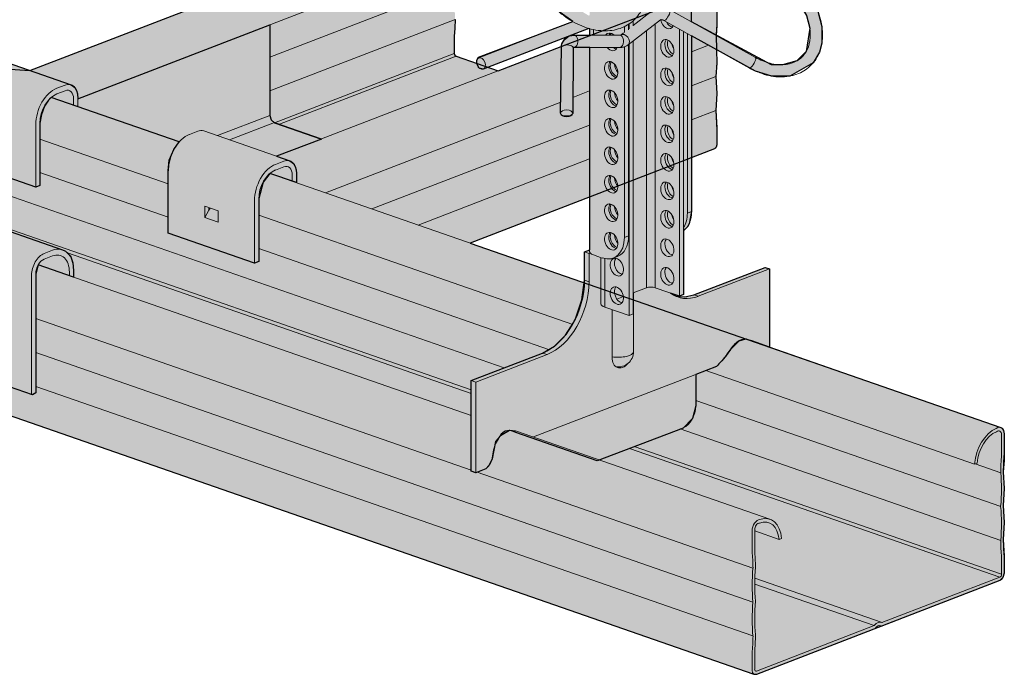
# Model space of a CAD drawing. Units: metres. Extents: x 303 to 5326, y -2563 to 2700.
# Drawn here: x 5133 to 5294, y 1600 to 1708 of the extents above; entities that cross this region are included whole.
import ezdxf

# ---------------------------------------------------------------- set-up
doc = ezdxf.new("R2010")
doc.units = ezdxf.units.M
doc.layers.add('Rigips Profile 2', color=5, linetype='Continuous')
doc.layers.add('Rigips Rahmen PLOT', color=4, linetype='Continuous', plot=False)
doc.layers.add('Rigips Schr Profile Abhänger', color=7, linetype='Continuous', lineweight=0, true_color=0x84b3c8)
doc.layers.add('Rigips Schr Profile PS', color=7, linetype='Continuous', true_color=0xd5e5ec)

# ---------------------------------------------------------------- blocks, each defined once
blk = doc.blocks.new('A$C53E42E7F')
at = {"layer": 'Rigips Profile 2', "linetype": 'Continuous', "lineweight": 0, "extrusion": (-5.55112e-17, 0.930502, 0.366287)}
for p, q in [((188.46, 126.09), (118.71, 99.2)), ((227.27, 107.16), (227.27, 126.39)), ((192.99, 120.17), (126.56, 94.56)), ((188.49, 113.11), (158.1, 101.4)), ((231.41, 109.93), (231.41, 106.55)), ((220.93, 109.09), (217.71, 106.59)), ((237.74, 101.34), (223.71, 109.14)), ((188.49, 107.56), (158.1, 95.84)), ((158.1, 91.81), (158.1, 106.72)), ((192.36, 101.27), (207.78, 107.22)), ((222.16, 107.51), (216.87, 103.42)), ((216.94, 105.89), (216.94, 106.77)), ((217.02, 106.82), (217.02, 106.04)), ((217.71, 107.36), (217.71, 106.51)), ((221.3, 106.84), (221.3, 63.53)), ((236.76, 99.59), (222.74, 107.39)), ((193.08, 99.41), (210.43, 106.09)), ((210.55, 104.99), (210.55, 106.06)), ((211.18, 104.99), (211.18, 105.91)), ((216.1, 105.35), (215.65, 105)), ((216.25, 105.43), (216.25, 106.39)), ((219.88, 63.52), (219.88, 105.75)), ((225.28, 105.98), (225.28, 62.15)), ((225.97, 62.41), (225.97, 105.6)), ((226.58, 75.78), (226.58, 105.26)), ((188.34, 104.76), (188.34, 102)), ((215.52, 104.98), (208.04, 104.99)), ((216.94, 72.06), (216.94, 103.47)), ((217.02, 103.53), (217.02, 58.96)), ((217.71, 104.07), (217.71, 59.23)), ((227.27, 76.04), (227.27, 104.87)), ((188.34, 102), (158.84, 90.62)), ((205.89, 103.12), (159.19, 85.11)), ((205.87, 102.84), (205.78, 92.17)), ((207.87, 102.82), (207.78, 92.15)), ((215.52, 102.98), (208.03, 102.99)), ((210.55, 69.44), (210.55, 102.99)), ((216.25, 71.79), (216.25, 103.09)), ((230.03, 103.34), (227.27, 102.27)), ((111.34, 101.76), (125.48, 96.84)), ((188.63, 101.52), (159.64, 90.35)), ((188.63, 101.52), (192.02, 100.34)), ((193.86, 99.71), (195.53, 99.12)), ((231.26, 98.23), (227.27, 96.69)), ((64.12, 96.46), (196.55, 50.37)), ((124.49, 96.8), (123.12, 96.27)), ((123.12, 95.34), (124.49, 95.87)), ((210.55, 95.83), (207.8, 94.77)), ((122.21, 94.78), (143.2, 87.48)), ((125.87, 93.51), (125.87, 94.54)), ((126.56, 94.81), (126.56, 93.27)), ((205.8, 93.99), (167.22, 79.12)), ((231.26, 92.64), (227.27, 91.11)), ((64.26, 90.9), (191.13, 46.75)), ((120.36, 80.32), (120.36, 90.55)), ((158.1, 91.81), (149.48, 88.49)), ((158.83, 90.63), (151.48, 87.8)), ((158.83, 90.63), (166.54, 87.95)), ((119.67, 90.29), (119.67, 80.05)), ((146.24, 89.23), (144.87, 88.7)), ((161.37, 84.35), (147.23, 89.27)), ((210.55, 90.24), (174.83, 76.47)), ((231.41, 89.8), (231.41, 87.01)), ((120.36, 87.93), (141.42, 80.6)), ((231.04, 86.33), (227.27, 84.88)), ((119.67, 80.05), (105.54, 84.97)), ((159, 83.78), (160.38, 84.31)), ((210.55, 84.66), (182.44, 73.82)), ((224.3, 84.27), (224.22, 84.24)), ((120.36, 82.44), (141.42, 75.11)), ((141.42, 72.48), (141.42, 82.72)), ((160.38, 83.38), (159, 82.85)), ((158.1, 82.29), (209.72, 64.33)), ((161.76, 81.02), (161.76, 82.05)), ((162.45, 80.78), (162.45, 82.32)), ((120.36, 80.32), (119.67, 80.05)), ((155.56, 67.57), (155.56, 77.8)), ((156.25, 67.83), (156.25, 78.07)), ((210.55, 78.43), (190.93, 70.87)), ((149.58, 76.16), (147.4, 76.92)), ((147.4, 76.92), (147.4, 75.06)), ((147.4, 75.06), (148.09, 76.25)), ((148.09, 76.25), (148.09, 76.68)), ((148.09, 76.25), (148.3, 76.61)), ((149.58, 74.3), (149.58, 76.16)), ((227.27, 76.04), (226.58, 75.78)), ((109.93, 74.66), (124.07, 69.74)), ((147.4, 75.06), (149.58, 74.3)), ((156.25, 75.44), (207.77, 57.51)), ((141.42, 72.48), (155.56, 67.57)), ((216.94, 72.06), (216.25, 71.79)), ((122.43, 69.67), (121.05, 69.14)), ((156.25, 69.95), (203.95, 53.35)), ((210.55, 69.73), (209.73, 69.41)), ((121.05, 68.21), (122.43, 68.74)), ((124.88, 69.23), (191.13, 46.17)), ((209.73, 69.41), (209.73, 64.76)), ((210.45, 69.16), (209.73, 69.41)), ((210.45, 69.16), (210.64, 69.23)), ((210.45, 64.51), (210.45, 69.16)), ((212.63, 68.4), (211.18, 68.91)), ((212.41, 68.48), (212.41, 60.88)), ((213.03, 68.29), (213.03, 60.35)), ((214.43, 68.39), (215.11, 68.66)), ((120.07, 67.29), (191.13, 42.56)), ((125.87, 65.28), (125.87, 66.35)), ((156.25, 67.83), (155.56, 67.57)), ((239.34, 66.87), (227.64, 62.36)), ((228.36, 62.11), (240.07, 66.62)), ((240.07, 66.62), (239.34, 66.87)), ((240.07, 53.77), (240.07, 66.62)), ((118.98, 65.56), (118.98, 46.01)), ((119.67, 46.28), (119.67, 65.82)), ((125.18, 65.52), (125.18, 66.08)), ((210.45, 64.51), (209.73, 64.76)), ((219.88, 63.52), (217.71, 62.68)), ((225.28, 62.15), (221.3, 63.53)), ((216.1, 62.06), (215.02, 61.65)), ((217.74, 53.02), (217.74, 62.69)), ((225.97, 62.41), (225.28, 62.15)), ((228.36, 62.11), (227.64, 62.36)), ((217.02, 58.96), (213.03, 60.35)), ((214.24, 52.1), (214.24, 59.93)), ((119.67, 58.46), (191.13, 33.59)), ((217.71, 59.23), (217.02, 58.96)), ((236.22, 55.11), (278, 40.57)), ((119.67, 52.87), (237.35, 11.92)), ((202.84, 52.8), (191.13, 48.29)), ((191.85, 48.03), (203.56, 52.55)), ((203.56, 52.55), (202.84, 52.8)), ((201.32, 39.02), (231.39, 50.61)), ((227.96, 44.12), (227.96, 49.29)), ((229.59, 49.91), (273.72, 34.56)), ((115.36, 47.28), (118.98, 46.01)), ((119.67, 47.29), (237.35, 6.34)), ((191.85, 48.03), (191.13, 48.29)), ((191.13, 48.29), (191.13, 33.4)), ((191.85, 33.14), (191.85, 48.03)), ((118.98, 46.01), (119.67, 46.28)), ((227.96, 44.99), (277.99, 27.58)), ((115.03, 42.67), (237.57, 0.02)), ((212.17, 35.24), (225.9, 40.53)), ((198.36, 40.05), (240.14, 25.51)), ((225.38, 40.34), (277.99, 22.03)), ((278.13, 36.04), (278.13, 39.39)), ((278.54, 39.55), (278.54, 36.17)), ((217.87, 37.44), (278.13, 16.47)), ((217.09, 37.14), (277.85, 15.99)), ((274.13, 34.72), (273.72, 34.56)), ((273.81, 34.59), (277.99, 33.14)), ((191.85, 33.14), (191.13, 33.4)), ((191.85, 33.14), (193.24, 33.68)), ((192.11, 33.24), (237.35, 17.5)), ((237.21, 20.24), (237.21, 23.62)), ((237.63, 23.77), (237.63, 20.43)), ((237.63, 23.58), (241.62, 22.18)), ((242.04, 22.34), (241.62, 22.18)), ((278.54, 19.42), (278.54, 16.63)), ((278.13, 16.47), (278.13, 19.24)), ((237.63, 14.87), (257.24, 8.05)), ((237.65, 15.81), (258.4, 8.59)), ((277.85, 15.44), (258.36, 7.92)), ((258.51, 8.54), (277.85, 15.99)), ((237.9, 0.59), (257.24, 8.05)), ((257.39, 7.55), (237.9, 0.03)), ((258.02, 8.04), (258.36, 7.92)), ((237.21, 0.7), (237.21, 3.49)), ((237.63, 3.62), (237.63, 0.86)), ((237.67, 0.67), (237.9, 0.59))]:
    blk.add_line(p, q, dxfattribs=at)
at = {"layer": 'Rigips Profile 2', "linetype": 'Continuous', "lineweight": 0}
blk.add_arc((215.24, 53.02), 2.5, 261.5962, 0, dxfattribs=at)
for centre, major_axis, ratio, start_param, end_param in [((223.22, 108.27), (-0.486, -0.874), 0.288947, 0.731857, 3.141593), ((154.53, 120.81), (-16.86, 43.73), 0.674579, 4.094759, 4.160194), ((221.54, 108.3), (0.612, -0.791), 0.700422, 0, 0.065431), ((223.29, 107.49), (-0.54, 1.4), 0.674579, 1.2904, 3.739832), ((223.22, 108.27), (-0.486, -0.874), 0.288947, 0, 0.731857), ((223.98, 107.76), (0.54, -1.4), 0.674579, 4.876282, 5.909797), ((214.08, 103.89), (0.54, -1.4), 0.674579, 2.164599, 3.606195), ((214.77, 104.16), (-0.54, 1.4), 0.674579, 0.373388, 0.712456), ((215.02, 104.31), (-0.54, 1.4), 0.674579, 0.565643, 0.832773), ((216.26, 104.21), (0.612, -0.791), 0.700422, 0.065431, 3.141593), ((224.41, 107.88), (0.54, -1.4), 0.674579, 5.558819, 5.634018), ((264.79, 90.68), (16.64, -43.17), 0.674579, 4.094123, 4.132972), ((206.87, 102.83), (1, -0.009), 0.562079, 0, 3.141593), ((208.03, 103.99), (-0.002, -1), 0.583307, 0.501579, 3.141593), ((215.52, 103.98), (-0.002, -1), 0.583307, 0.501579, 3.141593), ((216.26, 104.21), (0.612, -0.791), 0.700422, 0, 0.065431), ((223.98, 103.08), (0.54, -1.4), 0.674579, 3.514981, 4.193187), ((223.98, 103.08), (0.54, -1.4), 0.674579, 4.193187, 5.909797), ((224.41, 103.2), (0.54, -1.4), 0.674579, 3.739293, 4.193187), ((224.41, 103.2), (0.54, -1.4), 0.674579, 4.193187, 5.634018), ((225.1, 103.47), (-0.54, 1.4), 0.674579, 1.232705, 1.877212), ((188.63, 101.9), (0.144, -0.373), 0.674579, 4.193187, 5.763983), ((208.03, 103.99), (-0.002, -1), 0.583307, 0, 0.501579), ((214.08, 103.89), (0.54, -1.4), 0.674579, 5.140801, 6.913178), ((214.77, 104.16), (-0.54, 1.4), 0.674579, 2.271201, 2.768205), ((215.02, 104.31), (-0.54, 1.4), 0.674579, 2.483317, 2.634764), ((215.52, 103.98), (-0.002, -1), 0.583307, 0, 0.501579), ((214.95, 106.69), (-8.16, 21.18), 0.674579, 4.060617, 4.269779), ((214.77, 99.48), (-0.54, 1.4), 0.674579, 0.373388, 1.051594), ((215.02, 99.63), (-0.54, 1.4), 0.674579, 0.565643, 2.634764), ((215.71, 99.9), (0.54, -1.4), 0.674579, 4.225393, 5.2337), ((237.25, 100.47), (-0.486, -0.874), 0.288947, 0.731857, 3.141593), ((214.77, 99.48), (-0.54, 1.4), 0.674579, 1.051594, 2.768205), ((223.98, 98.41), (0.54, -1.4), 0.674579, 3.514981, 4.193187), ((223.98, 98.41), (0.54, -1.4), 0.674579, 4.193187, 5.909797), ((224.41, 98.52), (0.54, -1.4), 0.674579, 3.739293, 4.193187), ((224.41, 98.52), (0.54, -1.4), 0.674579, 4.193187, 5.634018), ((225.1, 98.79), (-0.54, 1.4), 0.674579, 1.232705, 1.877212), ((237.25, 100.47), (-0.486, -0.874), 0.288947, 0, 0.731857), ((124.49, 94.01), (0.99, 2.83), 0.640919, 5.209831, 6.780628), ((214.95, 101.11), (-8.16, 21.18), 0.674579, 4.060617, 4.325756), ((123.12, 91.62), (1.64, 4.72), 0.640919, 0.497442, 2.068239), ((123.12, 91.62), (-1.31, -3.78), 0.640919, 3.639035, 5.209831), ((124.49, 94.01), (0.66, 1.89), 0.640919, 5.209831, 6.780628), ((214.77, 94.81), (-0.54, 1.4), 0.674579, 0.373388, 1.051594), ((215.02, 94.95), (-0.54, 1.4), 0.674579, 0.565643, 2.634764), ((215.71, 95.22), (0.54, -1.4), 0.674579, 4.225393, 5.2337), ((214.77, 94.81), (-0.54, 1.4), 0.674579, 1.051594, 2.768205), ((223.98, 93.73), (0.54, -1.4), 0.674579, 3.514981, 4.193187), ((223.98, 93.73), (0.54, -1.4), 0.674579, 4.193187, 5.909797), ((224.41, 93.85), (0.54, -1.4), 0.674579, 3.739293, 4.193187), ((224.41, 93.85), (0.54, -1.4), 0.674579, 4.193187, 5.634018), ((225.1, 94.11), (-0.54, 1.4), 0.674579, 1.232705, 1.877212), ((264.79, 82.44), (16.64, -43.17), 0.674579, 4.227259, 4.29225), ((158.83, 91.56), (-0.36, 0.933), 0.674579, 1.051594, 2.62239), ((214.77, 90.13), (-0.54, 1.4), 0.674579, 0.373388, 1.051594), ((214.77, 90.13), (-0.54, 1.4), 0.674579, 1.051594, 2.768205), ((215.02, 90.28), (-0.54, 1.4), 0.674579, 0.565643, 2.634764), ((215.71, 90.54), (0.54, -1.4), 0.674579, 4.225393, 5.2337), ((146.24, 86.44), (0.99, 2.83), 0.640919, 0, 0.497442), ((223.98, 89.05), (0.54, -1.4), 0.674579, 3.514981, 4.193187), ((223.98, 89.05), (0.54, -1.4), 0.674579, 4.193187, 5.909797), ((224.41, 89.17), (0.54, -1.4), 0.674579, 3.739293, 4.193187), ((224.41, 89.17), (0.54, -1.4), 0.674579, 4.193187, 5.634018), ((225.1, 89.43), (-0.54, 1.4), 0.674579, 1.232705, 1.877212), ((144.87, 84.05), (-1.64, -4.72), 0.640919, 3.639035, 5.209831), ((214.77, 85.45), (-0.54, 1.4), 0.674579, 0.373388, 1.051594), ((214.77, 85.45), (-0.54, 1.4), 0.674579, 1.051594, 2.768205), ((215.02, 85.6), (-0.54, 1.4), 0.674579, 0.565643, 2.634764), ((215.71, 85.87), (0.54, -1.4), 0.674579, 4.225393, 5.2337), ((230.68, 87.26), (-0.36, 0.933), 0.674579, 3.141593, 4.193187), ((160.38, 81.52), (0.99, 2.83), 0.640919, 5.209831, 6.780628), ((223.98, 84.38), (0.54, -1.4), 0.674579, 3.514981, 4.193187), ((223.98, 84.38), (0.54, -1.4), 0.674579, 4.193187, 5.909797), ((224.41, 84.49), (0.54, -1.4), 0.674579, 3.739293, 4.193187), ((224.41, 84.49), (0.54, -1.4), 0.674579, 4.193187, 5.634018), ((225.1, 84.76), (-0.54, 1.4), 0.674579, 1.232705, 1.877212), ((159, 79.13), (1.64, 4.72), 0.640919, 0.497442, 2.068239), ((159, 79.13), (-1.31, -3.78), 0.640919, 3.639035, 5.209831), ((160.38, 81.52), (0.66, 1.89), 0.640919, 5.209831, 6.780628), ((214.77, 80.77), (-0.54, 1.4), 0.674579, 0.373388, 1.051594), ((214.77, 80.77), (-0.54, 1.4), 0.674579, 1.051594, 2.768205), ((215.02, 80.92), (-0.54, 1.4), 0.674579, 0.565643, 2.634764), ((215.71, 81.19), (0.54, -1.4), 0.674579, 4.225393, 5.2337), ((223.98, 79.7), (0.54, -1.4), 0.674579, 3.514981, 4.193187), ((223.98, 79.7), (0.54, -1.4), 0.674579, 4.193187, 5.909797), ((224.41, 79.82), (0.54, -1.4), 0.674579, 3.739293, 4.193187), ((224.41, 79.82), (0.54, -1.4), 0.674579, 4.193187, 5.634018), ((225.1, 80.08), (-0.54, 1.4), 0.674579, 1.232705, 1.877212), ((214.77, 76.1), (-0.54, 1.4), 0.674579, 0.373388, 1.051594), ((214.77, 76.1), (-0.54, 1.4), 0.674579, 1.051594, 2.768205), ((215.02, 76.25), (-0.54, 1.4), 0.674579, 0.565643, 2.634764), ((215.71, 76.51), (0.54, -1.4), 0.674579, 4.225393, 5.2337), ((223.98, 75.02), (0.54, -1.4), 0.674579, 3.514981, 4.193187), ((224.41, 75.14), (0.54, -1.4), 0.674579, 3.739293, 4.193187), ((223.65, 77.3), (1.8, -4.67), 0.674579, 0.177245, 1.051594), ((223.98, 75.02), (0.54, -1.4), 0.674579, 4.193187, 5.909797), ((224.41, 75.14), (0.54, -1.4), 0.674579, 4.193187, 5.634018), ((225.1, 75.4), (-0.54, 1.4), 0.674579, 1.232705, 1.877212), ((222.96, 77.04), (1.8, -4.67), 0.674579, 0.46263, 1.051594), ((212.63, 73.06), (1.8, -4.67), 0.674579, 5.763983, 7.334779), ((214.77, 71.42), (-0.54, 1.4), 0.674579, 0.373388, 1.051594), ((214.77, 71.42), (-0.54, 1.4), 0.674579, 1.051594, 2.768205), ((215.02, 71.57), (-0.54, 1.4), 0.674579, 0.565643, 2.634764), ((215.71, 71.83), (0.54, -1.4), 0.674579, 4.225393, 5.2337), ((213.32, 73.32), (1.8, -4.67), 0.674579, 0, 1.051594), ((223.98, 70.34), (0.54, -1.4), 0.674579, 3.514981, 4.193187), ((122.43, 65.02), (1.64, 4.72), 0.640919, 5.209831, 6.780628), ((223.98, 70.34), (0.54, -1.4), 0.674579, 4.193187, 5.909797), ((121.05, 66.35), (0.99, 2.83), 0.640919, 0.497442, 2.068239), ((121.05, 66.35), (-0.66, -1.89), 0.640919, 3.639035, 5.209831), ((122.43, 65.02), (1.31, 3.78), 0.640919, 5.209831, 6.780628), ((212.55, 69.44), (2, 0), 0.366287, 3.141593, 3.428974), ((212.55, 69.44), (-2, 0), 0.366287, 0.287381, 0.81098), ((215.71, 67.16), (0.54, -1.4), 0.674579, 3.514981, 5.909797), ((223.98, 65.67), (0.54, -1.4), 0.674579, 3.514981, 4.193187), ((202.84, 62.1), (3.29, 9.44), 0.640919, 3.639035, 5.209831), ((223.98, 65.67), (0.54, -1.4), 0.674579, 4.193187, 5.909797), ((203.56, 61.85), (3.29, 9.44), 0.640919, 3.639035, 5.209831), ((215.71, 62.48), (0.54, -1.4), 0.674579, 3.514981, 5.909797), ((220.61, 63.27), (-1, 0), 0.366287, 3.952573, 5.523369), ((228.36, 71.41), (3.29, 9.44), 0.640919, 2.922649, 3.639035), ((227.64, 71.66), (3.29, 9.44), 0.640919, 3.201512, 3.639035), ((214.41, 60.88), (2, 0), 0.366287, 3.141593, 3.952573), ((215.24, 53.02), (2.5, 0), 0.366287, 4.302178, 6.283185), ((215.96, 52.77), (-0.82, -2.36), 0.640919, 5.209831, 7.308892), ((225.9, 43.33), (0.99, 2.83), 0.640919, 3.639035, 5.209831), ((277.35, 35.52), (1.74, 5.01), 0.640919, 0.519856, 1.97847), ((277.51, 39.15), (0.49, 1.42), 0.640919, 5.209831, 7.012619), ((277.35, 35.52), (-1.55, -4.44), 0.640919, 3.646686, 5.108568), ((277.51, 39.15), (-0.296, -0.85), 0.640919, 2.068239, 3.934464), ((197.02, 36.58), (1.15, 3.31), 0.640919, 1.205561, 1.986392), ((193.24, 35.54), (0.66, 1.89), 0.640919, 3.639035, 5.127984), ((310.26, 44.14), (15.41, 44.27), 0.640919, 1.969811, 2.035246), ((310.26, 44.14), (-15.21, -43.7), 0.640919, 5.110768, 5.175759), ((262.91, 24.56), (-7.26, -20.87), 0.640919, 1.932048, 2.203053), ((262.91, 24.56), (7.46, 21.44), 0.640919, 5.077262, 5.342401), ((262.91, 18.98), (-7.26, -20.87), 0.640919, 1.933424, 2.20443), ((262.91, 18.98), (7.46, 21.44), 0.640919, 5.077262, 5.342401), ((238.4, 20.5), (1.74, 5.01), 0.640919, 5.2996, 6.758214), ((238.25, 24.01), (0.49, 1.42), 0.640919, 0.265451, 2.068239), ((238.25, 24.01), (-0.296, -0.85), 0.640919, 3.343606, 5.209831), ((238.4, 20.5), (-1.55, -4.44), 0.640919, 2.169502, 3.631384), ((310.26, 35.91), (15.41, 44.27), 0.640919, 2.101231, 2.166666), ((310.26, 35.91), (-15.21, -43.7), 0.640919, 5.243904, 5.308895), ((205.5, 3.75), (-15.21, -43.7), 0.640919, 2.102311, 2.167303), ((205.5, 3.75), (15.41, 44.27), 0.640919, 5.242824, 5.308259), ((252.85, 20.68), (7.46, 21.44), 0.640919, 1.93567, 2.200808), ((252.85, 20.68), (-7.26, -20.87), 0.640919, 5.075017, 5.346023), ((277.85, 16.37), (0.329, 0.944), 0.640919, 3.639035, 5.209831), ((277.85, 16.37), (-0.131, -0.378), 0.640919, 0.497442, 2.068239), ((252.85, 15.1), (7.46, 21.44), 0.640919, 1.93567, 2.200808), ((252.85, 15.1), (-7.26, -20.87), 0.640919, 5.07364, 5.344646), ((257.88, 7.08), (0.53, 1.51), 0.640919, 6.165919, 7.395336), ((257.88, 7.08), (-0.329, -0.944), 0.640919, 2.853637, 4.424433), ((205.5, -4.48), (15.41, 44.27), 0.640919, 5.111404, 5.176839), ((205.5, -4.48), (-15.21, -43.7), 0.640919, 1.969175, 2.034166), ((237.9, 0.96), (0.329, 0.944), 0.640919, 2.068239, 3.639035), ((237.9, 0.96), (-0.131, -0.378), 0.640919, 5.209831, 6.780628)]:
    blk.add_ellipse(centre, major_axis=major_axis, ratio=ratio, start_param=start_param, end_param=end_param, dxfattribs=at)
for centre, major_axis, ratio in [((223.29, 102.82), (-0.54, 1.4), 0.674579), ((192.72, 100.34), (-0.36, 0.933), 0.674579), ((214.08, 99.22), (0.54, -1.4), 0.674579), ((223.29, 98.14), (-0.54, 1.4), 0.674579), ((214.08, 94.54), (0.54, -1.4), 0.674579), ((223.29, 93.46), (-0.54, 1.4), 0.674579), ((206.78, 92.16), (1, -0.009), 0.562079), ((214.08, 89.86), (0.54, -1.4), 0.674579), ((223.29, 88.79), (-0.54, 1.4), 0.674579), ((214.08, 85.19), (0.54, -1.4), 0.674579), ((223.29, 84.11), (-0.54, 1.4), 0.674579), ((214.08, 80.51), (0.54, -1.4), 0.674579), ((223.29, 79.43), (-0.54, 1.4), 0.674579), ((214.08, 75.83), (0.54, -1.4), 0.674579), ((223.29, 74.76), (-0.54, 1.4), 0.674579), ((214.08, 71.16), (0.54, -1.4), 0.674579), ((223.29, 70.08), (-0.54, 1.4), 0.674579), ((215.02, 66.89), (-0.54, 1.4), 0.674579), ((223.29, 65.4), (-0.54, 1.4), 0.674579), ((215.02, 62.22), (-0.54, 1.4), 0.674579)]:
    blk.add_ellipse(centre, major_axis=major_axis, ratio=ratio, dxfattribs=at)
for points, knots in [([(204.8, 124.78), (203.98, 124.46), (203.24, 123.98), (202.03, 122.78), (201.56, 122.06), (200.91, 120.43), (200.73, 119.52), (200.68, 117.58), (200.82, 116.54), (201.42, 114.46), (201.88, 113.41), (203.07, 111.42), (203.8, 110.48), (205.46, 108.8), (206.39, 108.06), (208.35, 106.86), (209.38, 106.39), (211.46, 105.8), (212.5, 105.66), (214.46, 105.76), (215.39, 105.98), (217, 106.74), (217.69, 107.27), (218.8, 108.55), (219.22, 109.31), (219.69, 110.73), (219.81, 111.36), (219.85, 112.02)], [1.570796, 1.570796, 1.570796, 1.570796, 1.874929, 1.874929, 2.170213, 2.170213, 2.476534, 2.476534, 2.798876, 2.798876, 3.128449, 3.128449, 3.459144, 3.459144, 3.78979, 3.78979, 4.120447, 4.120447, 4.449136, 4.449136, 4.767914, 4.767914, 5.069151, 5.069151, 5.365116, 5.365116, 5.578659, 5.578659, 5.578659, 5.578659]), ([(233.69, 117.21), (234.51, 117.52), (235.41, 117.68), (237.33, 117.69), (238.35, 117.52), (240.39, 116.87), (241.41, 116.38), (243.34, 115.12), (244.26, 114.36), (245.88, 112.64), (246.58, 111.69), (247.73, 109.68), (248.16, 108.62), (248.7, 106.51), (248.81, 105.45), (248.68, 103.47), (248.44, 102.53), (247.65, 100.91), (247.11, 100.22), (245.81, 99.12), (245.05, 98.71), (243.37, 98.2), (242.44, 98.09), (240.49, 98.2), (239.46, 98.43), (237.88, 99.02), (237.32, 99.29), (236.76, 99.59)], [4.712389, 4.712389, 4.712389, 4.712389, 5.016522, 5.016522, 5.337172, 5.337172, 5.666292, 5.666292, 5.996972, 5.996972, 6.327616, 6.327616, 6.658302, 6.658302, 6.987542, 6.987542, 7.308266, 7.308266, 7.611592, 7.611592, 7.906989, 7.906989, 8.214127, 8.214127, 8.537041, 8.537041, 8.720251, 8.720251, 8.720251, 8.720251]), ([(234.41, 115.34), (235.06, 115.59), (235.8, 115.71), (237.37, 115.65), (238.17, 115.5), (239.79, 114.93), (240.59, 114.53), (242.14, 113.52), (242.87, 112.9), (244.19, 111.53), (244.78, 110.76), (245.74, 109.17), (246.11, 108.34), (246.62, 106.71), (246.75, 105.9), (246.77, 104.39), (246.66, 103.68), (246.21, 102.41), (245.85, 101.85), (244.91, 100.93), (244.3, 100.57), (242.91, 100.16), (242.15, 100.09), (240.57, 100.24), (239.76, 100.44), (238.54, 100.93), (238.14, 101.12), (237.74, 101.34)], [4.712389, 4.712389, 4.712389, 4.712389, 5.05343, 5.05343, 5.36831, 5.36831, 5.676595, 5.676595, 5.984446, 5.984446, 6.292584, 6.292584, 6.60048, 6.60048, 6.908559, 6.908559, 7.221762, 7.221762, 7.555512, 7.555512, 7.916267, 7.916267, 8.250935, 8.250935, 8.56373, 8.56373, 8.720251, 8.720251, 8.720251, 8.720251]), ([(222.74, 107.39), (222.67, 107.43), (222.6, 107.46), (222.47, 107.51), (222.41, 107.52), (222.31, 107.54), (222.27, 107.54), (222.21, 107.53), (222.19, 107.52), (222.16, 107.51), (222.16, 107.51), (222.16, 107.51)], [0.704527, 0.704527, 0.704527, 0.704527, 0.920534, 0.920534, 1.136541, 1.136541, 1.352549, 1.352549, 1.568556, 1.568556, 1.784564, 1.784564, 1.784564, 1.784564]), ([(208.04, 104.99), (207.81, 105), (207.59, 104.97), (207.15, 104.84), (206.94, 104.74), (206.56, 104.47), (206.4, 104.3), (206.13, 103.92), (206.03, 103.71), (205.91, 103.28), (205.88, 103.06), (205.87, 102.84)], [1.261113, 1.261113, 1.261113, 1.261113, 1.507572, 1.507572, 1.754031, 1.754031, 2.000489, 2.000489, 2.246948, 2.246948, 2.493407, 2.493407, 2.493407, 2.493407]), ([(215.65, 105), (215.65, 105), (215.65, 105), (215.64, 105), (215.64, 104.99), (215.63, 104.99), (215.62, 104.99), (215.6, 104.98), (215.59, 104.98), (215.56, 104.98), (215.54, 104.98), (215.52, 104.98)], [1.3570288, 1.3570288, 1.3570288, 1.3570288, 1.4617189, 1.4617189, 1.5664091, 1.5664091, 1.6710993, 1.6710993, 1.7757894, 1.7757894, 1.8804796, 1.8804796, 1.8804796, 1.8804796]), ([(216.87, 103.42), (216.79, 103.36), (216.71, 103.3), (216.54, 103.21), (216.45, 103.17), (216.27, 103.09), (216.18, 103.07), (215.99, 103.02), (215.9, 103), (215.71, 102.98), (215.61, 102.98), (215.52, 102.98)], [1.3570288, 1.3570288, 1.3570288, 1.3570288, 1.4617189, 1.4617189, 1.5664091, 1.5664091, 1.6710993, 1.6710993, 1.7757894, 1.7757894, 1.8804796, 1.8804796, 1.8804796, 1.8804796]), ([(208.03, 102.99), (207.99, 103), (207.96, 102.99), (207.92, 102.98), (207.91, 102.97), (207.91, 102.97), (207.91, 102.97), (207.9, 102.96), (207.89, 102.95), (207.88, 102.9), (207.87, 102.87), (207.87, 102.82)], [1.261113, 1.261113, 1.261113, 1.261113, 1.507572, 1.507572, 1.754031, 1.754031, 2.000489, 2.000489, 2.246948, 2.246948, 2.493407, 2.493407, 2.493407, 2.493407])]:
    blk.add_open_spline(points, degree=3, knots=knots, dxfattribs=at)
at = {"layer": 'Rigips Profile 2'}
for points in [[(236.22, 55.11), (235.49, 54.96), (232.82, 52.24), (231.39, 50.61)], [(195.45, 38.45), (196.7, 40), (198.36, 40.05)]]:
    blk.add_spline(points, degree=3, dxfattribs=at)

msp = doc.modelspace()

# ---------------------------------------------------------------- hatches: boundary and pattern name
at = {"layer": 'Rigips Schr Profile Abhänger'}
h = msp.add_hatch(color=256, dxfattribs=at)
h.dxf.hatch_style = 1
h.paths.add_polyline_path([(5242.36, 1674.01), (5242.07, 1673.51), (5241.46, 1672.91), (5241.46, 1662.38), (5240.77, 1662.11), (5239.33, 1662.62), (5240.21, 1662.08), (5241.68, 1661.97), (5243.13, 1662.32), (5254.84, 1666.84), (5255.56, 1666.59), (5255.56, 1653.73), (5252.63, 1654.75), (5251.63, 1655.06), (5250.51, 1654.71), (5249.13, 1653.34), (5248.28, 1652.17), (5247.73, 1651.5), (5246.88, 1650.58), (5243.45, 1649.25), (5243.45, 1644.09), (5242.91, 1642), (5241.37, 1640.46), (5227.3, 1635.07), (5213.94, 1639.72), (5213.36, 1639.92), (5212.91, 1640.04), (5211.43, 1639.19), (5210.61, 1638.27), (5210.03, 1635.38), (5209.58, 1634.36), (5209, 1633.78), (5207.35, 1633.11), (5206.62, 1633.36), (5206.62, 1648.25), (5218.33, 1652.76), (5220.25, 1653.87), (5222.06, 1655.68), (5223.46, 1657.84), (5223.61, 1658.26), (5223.66, 1658.23), (5224.78, 1661.5), (5225.22, 1664.72), (5225.22, 1669.38), (5226.05, 1669.7), (5226.05, 1702.95), (5223.54, 1702.95), (5223.39, 1702.92), (5223.36, 1702.78), (5223.27, 1692.11), (5222.8, 1691.64), (5221.76, 1691.64), (5221.4, 1691.85), (5221.27, 1692.13), (5221.41, 1702.96), (5221.41, 1703.24), (5221.49, 1703.56), (5221.89, 1704.25), (5222.67, 1704.85), (5223.53, 1704.96), (5226.05, 1704.96), (5226.05, 1706.02), (5225.92, 1706.06), (5208.57, 1699.37), (5207.94, 1699.54), (5207.53, 1700.25), (5207.53, 1700.84), (5207.82, 1701.35), (5223.27, 1707.18), (5220.82, 1708.94), (5219.6, 1710.16), (5216.69, 1715.21), (5216.03, 1718.84), (5216.82, 1721.79), (5218.48, 1723.83), (5220.29, 1724.74), (5226.05, 1726.96), (5226.05, 1738.14), (5226.22, 1738.44), (5227.8, 1739.11), (5227.8, 1754.07), (5225.36, 1754.1), (5224.36, 1754.17), (5223.41, 1754.43), (5223.19, 1755.01), (5223.11, 1755.64), (5223.11, 1759.36), (5223.29, 1759.91), (5223.59, 1760.08), (5228.22, 1761.87), (5228.53, 1761.95), (5229.17, 1762.09), (5235.35, 1764.47), (5235.52, 1764.65), (5235.61, 1764.72), (5240.35, 1766.55), (5240.45, 1766.57), (5240.53, 1766.58), (5240.71, 1766.54), (5271.17, 1755.94), (5272.08, 1755.03), (5272.25, 1754.41), (5272.25, 1753.48), (5272.08, 1752.86), (5271.65, 1752.32), (5270.52, 1751.58), (5263.62, 1748.92), (5262.75, 1748.69), (5258.98, 1748.2), (5257.19, 1748.2), (5254.29, 1748.51), (5241.46, 1752.97), (5241.37, 1739.59), (5242.16, 1738.23), (5242.39, 1737.62), (5242.63, 1736.71), (5242.76, 1735.44), (5242.76, 1733.4), (5261.62, 1740.67), (5262.26, 1740.5), (5262.61, 1739.98), (5262.61, 1739.06), (5262.34, 1738.81), (5242.76, 1731.26), (5242.76, 1728.37), (5243.5, 1728.45), (5243.63, 1728.52), (5248.18, 1733.15), (5248.42, 1733.29), (5248.95, 1733.6), (5249.7, 1733.77), (5251.3, 1733.3), (5261.93, 1726.77), (5261.71, 1725.93), (5260.89, 1725.07), (5250.25, 1731.6), (5249.97, 1731.76), (5249.63, 1731.76), (5245, 1727.07), (5244.41, 1726.65), (5243.84, 1726.5), (5242.76, 1726.36), (5242.76, 1714.7), (5249.18, 1717.17), (5250.59, 1717.55), (5253.2, 1717.55), (5255.5, 1716.93), (5258.95, 1714.94), (5261.41, 1712.48), (5263.49, 1708.88), (5264.15, 1706.41), (5264.15, 1703.67), (5263.75, 1702.19), (5262.74, 1700.44), (5258.91, 1698.23), (5255.96, 1698.23), (5253.26, 1699.06), (5242.76, 1704.84), (5242.76, 1676.01)])
h.paths.add_polyline_path([(5225.82, 1724.73), (5226.05, 1708.25), (5225.86, 1708.18), (5222.02, 1710.56), (5218.31, 1716.98), (5219.67, 1722.05), (5221.01, 1722.87)], flags=16)
h.paths.add_polyline_path([(5242.76, 1712.55), (5249.9, 1715.3), (5250.9, 1715.57), (5252.89, 1715.57), (5254.78, 1715.06), (5257.69, 1713.39), (5259.86, 1711.22), (5261.62, 1708.17), (5262.17, 1706.1), (5261.58, 1702.26), (5260.05, 1700.74), (5257.69, 1700.1), (5255.86, 1700.1), (5242.76, 1707.13)], flags=16)
h = msp.add_hatch(color=256, dxfattribs=at)
h.dxf.hatch_style = 1
h.paths.add_polyline_path([(5135.85, 1680.28), (5135.16, 1680.02), (5121.03, 1684.94), (5121.03, 1695.17), (5121.19, 1696.93), (5121.93, 1698.66), (5122.81, 1699.93), (5123.29, 1700.42), (5124.47, 1701.15), (5125.85, 1701.69), (5126.34, 1701.79), (5126.83, 1701.73), (5140.97, 1696.81), (5141.55, 1696.39), (5141.87, 1695.86), (5142.01, 1695.33), (5142.05, 1694.52), (5173.59, 1706.68), (5173.59, 1691.78), (5173.78, 1691.08), (5174.33, 1690.59), (5182.03, 1687.91), (5174.68, 1685.08), (5176.86, 1684.32), (5177.44, 1683.91), (5177.75, 1683.37), (5177.89, 1682.84), (5177.94, 1682.28), (5177.94, 1680.75), (5173.59, 1682.26), (5172.46, 1680.82), (5171.74, 1678.13), (5171.74, 1667.8), (5171.05, 1667.53), (5156.91, 1672.45), (5156.91, 1682.69), (5157.05, 1684.44), (5157.81, 1686.17), (5158.69, 1687.44), (5137.7, 1694.75), (5137.24, 1694.29), (5136.57, 1693.31), (5136.1, 1691.96), (5135.85, 1690.52)])
h = msp.add_hatch(color=256, dxfattribs=at)
h.dxf.hatch_style = 1
h.paths.add_polyline_path([(5054.96, 1638.68), (5048.2, 1641.04), (5047.82, 1641.23), (5047.38, 1641.65), (5046.94, 1642.4), (5046.82, 1642.86), (5046.82, 1657.81), (5088.8, 1673.99), (5092.1, 1675.27), (5091.94, 1676.63), (5091, 1678.68), (5089.89, 1680.15), (5088.36, 1681.06), (5087.98, 1681.22), (5087.68, 1681.22), (5087.57, 1681.19), (5084.45, 1679.98), (5084.45, 1682.93), (5084.54, 1683.77), (5084.68, 1684.29), (5084.92, 1684.88), (5085.21, 1685.38), (5085.67, 1686.01), (5086.52, 1686.52), (5087.71, 1686.98), (5088.13, 1687.14), (5088.58, 1687.22), (5089.09, 1687.22), (5089.54, 1687.12), (5103.67, 1682.2), (5104.36, 1681.8), (5104.49, 1681.68), (5105.25, 1680.36), (5105.47, 1678.8), (5105.47, 1677.73), (5099.68, 1679.75), (5099.62, 1679.65), (5099.36, 1679.04), (5099.28, 1678.27), (5099.28, 1673.62), (5120.34, 1666.29), (5120.34, 1670.44), (5120.42, 1671.59), (5120.81, 1672.39), (5121.55, 1673.55), (5122.4, 1674.03), (5123.78, 1674.56), (5124.37, 1674.72), (5124.6, 1674.74), (5124.85, 1674.74), (5125.42, 1674.63), (5139.56, 1669.71), (5140.06, 1669.5), (5140.37, 1669.19), (5140.84, 1668.73), (5141.25, 1667.6), (5141.36, 1666.31), (5141.36, 1665.24), (5135.56, 1667.26), (5135.16, 1665.79), (5135.16, 1646.25), (5134.61, 1645.93), (5130.85, 1647.24), (5130.85, 1644.45), (5130.77, 1643.89), (5130.52, 1643.39), (5130.52, 1644.9), (5130.38, 1647.74), (5130.52, 1650.54), (5130.38, 1653.33), (5130.52, 1656.12), (5130.38, 1658.91), (5130.52, 1661.65), (5130.52, 1665.03), (5130.41, 1665.68), (5130.16, 1666.18), (5129.65, 1666.7), (5128.59, 1666.98), (5127.94, 1666.98), (5127.36, 1666.84), (5055.83, 1639.26), (5055.17, 1638.88)])
h.paths.add_polyline_path([(5080.32, 1648.7), (5070.27, 1644.83), (5071.47, 1645.73), (5072.38, 1646.25), (5074.3, 1647.11), (5077.27, 1648.05)], flags=17)
at = {"layer": 'Rigips Schr Profile PS'}
h = msp.add_hatch(color=256, dxfattribs=at)
h.dxf.hatch_style = 1
h.paths.add_polyline_path([(5293.49, 1640.53), (5293.7, 1640.41), (5293.78, 1640.33), (5293.94, 1640.05), (5294.03, 1639.51), (5294.03, 1635.15), (5293.89, 1633.29), (5294.03, 1630.5), (5293.89, 1627.71), (5294.03, 1624.92), (5293.89, 1622.13), (5294.03, 1619.39), (5294.03, 1616.6), (5293.85, 1615.9), (5293.34, 1615.4), (5253.39, 1600), (5253.27, 1599.97), (5253.06, 1599.99), (5130.52, 1642.63), (5130.52, 1642.11), (5130.44, 1641.71), (5130.16, 1641.43), (5058.62, 1613.85), (5058.53, 1613.83), (5058.26, 1613.85), (5016.22, 1628.49), (5015.68, 1628.97), (5015.49, 1629.67), (5015.49, 1632.46), (5015.64, 1635.2), (5015.49, 1638), (5015.64, 1640.79), (5015.49, 1643.58), (5015.64, 1646.37), (5015.49, 1649.21), (5015.49, 1652.59), (5015.69, 1653.32), (5016.04, 1653.61), (5055.39, 1668.78), (5039.2, 1674.41), (5038.92, 1674.69), (5038.84, 1675.09), (5038.84, 1677.88), (5038.98, 1680.73), (5038.84, 1683.52), (5038.98, 1686.31), (5038.84, 1689.1), (5038.98, 1691.89), (5038.84, 1694.63), (5038.84, 1698.01), (5039.17, 1699.16), (5039.76, 1699.75), (5040.68, 1700), (5041.37, 1700), (5041.89, 1699.86), (5074.56, 1688.49), (5079.48, 1690.39), (5079.68, 1690.59), (5079.75, 1690.85), (5079.75, 1693.63), (5079.61, 1696.42), (5079.75, 1699.2), (5079.75, 1701.93), (5079.75, 1704.86), (5079.75, 1707.41), (5075.34, 1708.95), (5076.13, 1711.9), (5076.7, 1712.88), (5078.33, 1714.51), (5079.24, 1714.97), (5079.58, 1714.97), (5122.81, 1699.93), (5134.2, 1699.16), (5203.95, 1726.05), (5204.09, 1726.09), (5204.35, 1726.08), (5204.48, 1726.05), (5204.74, 1725.92), (5205.9, 1725.25), (5206.85, 1724.3), (5207.38, 1723.54), (5207.55, 1723.24), (5208.13, 1722.25), (5208.38, 1721.31), (5208.48, 1720.13), (5203.95, 1718.39), (5203.83, 1715.73), (5203.98, 1713.08), (5203.83, 1710.3), (5203.98, 1707.52), (5203.92, 1706.12), (5203.83, 1704.73), (5203.83, 1701.96), (5203.91, 1701.68), (5204.12, 1701.49), (5211.02, 1699.09), (5221.38, 1703.08), (5243.74, 1711.7), (5244.65, 1711.87), (5245.56, 1711.72), (5246.54, 1711.05), (5246.9, 1709.89), (5246.9, 1706.52), (5246.79, 1704.89), (5246.85, 1702.57), (5246.89, 1700.38), (5246.75, 1698.19), (5246.9, 1695.4), (5246.75, 1692.61), (5246.9, 1689.77), (5246.9, 1686.98), (5246.82, 1686.58), (5246.53, 1686.3), (5206.42, 1670.83)])

# ---------------------------------------------------------------- linework, layer by layer
at = {"layer": 'Rigips Rahmen PLOT'}
for points in [[(5122.81, 1699.93), (5134.2, 1699.16), (5203.95, 1726.05)], [(5203.98, 1707.52), (5203.92, 1706.12), (5203.83, 1704.73), (5203.83, 1701.96), (5203.91, 1701.68), (5204.12, 1701.49), (5211.02, 1699.09), (5221.38, 1703.08), (5243.74, 1711.7)], [(5246.9, 1709.89), (5246.9, 1706.52), (5246.79, 1704.89), (5246.85, 1702.57), (5246.89, 1700.38), (5246.75, 1698.19), (5246.9, 1695.4), (5246.75, 1692.61), (5246.9, 1689.77), (5246.9, 1686.98), (5246.82, 1686.58), (5246.53, 1686.3), (5206.42, 1670.83), (5293.49, 1640.53), (5293.7, 1640.41), (5293.78, 1640.33), (5293.94, 1640.05), (5294.03, 1639.51), (5294.03, 1635.15), (5293.89, 1633.29), (5294.03, 1630.5), (5293.89, 1627.71), (5294.03, 1624.92), (5293.89, 1622.13), (5294.03, 1619.39), (5294.03, 1616.6), (5293.85, 1615.9), (5293.34, 1615.4), (5253.39, 1600), (5253.27, 1599.97), (5253.06, 1599.99), (5130.52, 1642.63)], [(5263.49, 1708.88), (5264.15, 1706.41), (5264.15, 1703.67), (5263.75, 1702.19), (5262.74, 1700.44), (5258.91, 1698.23), (5255.96, 1698.23), (5253.26, 1699.06), (5242.76, 1704.84), (5242.76, 1676.01), (5242.36, 1674.01), (5242.36, 1674.01), (5242.07, 1673.51), (5241.46, 1672.91), (5241.46, 1662.38), (5240.77, 1662.11), (5239.33, 1662.62), (5240.21, 1662.08), (5241.68, 1661.97), (5243.13, 1662.32), (5254.84, 1666.84), (5255.56, 1666.59), (5255.56, 1653.73), (5252.63, 1654.75), (5251.63, 1655.06), (5250.51, 1654.71), (5249.13, 1653.34), (5248.28, 1652.17), (5247.73, 1651.5), (5246.88, 1650.58), (5243.45, 1649.25), (5243.45, 1644.09), (5242.91, 1642), (5241.37, 1640.46), (5227.3, 1635.07), (5213.94, 1639.72), (5213.36, 1639.92), (5212.91, 1640.04), (5211.43, 1639.19), (5210.61, 1638.27), (5210.03, 1635.38), (5209.58, 1634.36), (5209, 1633.78), (5207.35, 1633.11), (5206.62, 1633.36), (5206.62, 1648.25), (5218.33, 1652.76), (5220.25, 1653.87), (5222.06, 1655.68), (5223.46, 1657.84), (5223.61, 1658.26), (5223.66, 1658.23), (5224.78, 1661.5), (5225.22, 1664.72), (5225.22, 1669.38), (5226.05, 1669.7), (5226.05, 1702.95), (5223.54, 1702.95), (5223.39, 1702.92), (5223.36, 1702.78), (5223.27, 1692.11), (5222.8, 1691.64), (5221.76, 1691.64), (5221.4, 1691.85), (5221.27, 1692.13), (5221.41, 1702.96), (5221.41, 1703.24), (5221.49, 1703.56), (5221.89, 1704.25), (5222.67, 1704.85), (5223.53, 1704.96), (5226.05, 1704.96), (5226.05, 1706.02), (5225.92, 1706.06), (5208.57, 1699.37), (5207.94, 1699.54), (5207.53, 1700.25), (5207.53, 1700.84), (5207.82, 1701.35), (5223.27, 1707.18), (5220.82, 1708.94)], [(5126.83, 1701.73), (5140.97, 1696.81), (5141.55, 1696.39), (5141.87, 1695.86), (5142.01, 1695.33), (5142.05, 1694.52), (5173.59, 1706.68), (5173.59, 1691.78), (5173.78, 1691.08), (5174.33, 1690.59), (5182.03, 1687.91), (5174.68, 1685.08), (5176.86, 1684.32), (5177.44, 1683.91), (5177.75, 1683.37), (5177.89, 1682.84), (5177.94, 1682.28), (5177.94, 1680.75), (5173.59, 1682.26), (5172.46, 1680.82), (5171.74, 1678.13), (5171.74, 1667.8), (5171.05, 1667.53), (5156.91, 1672.45), (5156.91, 1682.69), (5157.05, 1684.44), (5157.81, 1686.17), (5158.69, 1687.44), (5137.7, 1694.75), (5137.24, 1694.29), (5136.57, 1693.31), (5136.1, 1691.96), (5135.85, 1690.52), (5135.85, 1680.28), (5135.16, 1680.02), (5121.03, 1684.94)], [(5125.42, 1674.63), (5139.56, 1669.71), (5140.06, 1669.5), (5140.37, 1669.19), (5140.84, 1668.73), (5141.25, 1667.6), (5141.36, 1666.31), (5141.36, 1665.24), (5135.56, 1667.26), (5135.16, 1665.79), (5135.16, 1646.25), (5134.61, 1645.93), (5130.85, 1647.24)]]:
    msp.add_lwpolyline(points, dxfattribs=at)
msp.add_lwpolyline([(5242.76, 1712.55), (5249.9, 1715.3), (5250.9, 1715.57), (5252.89, 1715.57), (5254.78, 1715.06), (5257.69, 1713.39), (5259.86, 1711.22), (5261.62, 1708.17), (5262.17, 1706.1), (5261.58, 1702.26), (5260.05, 1700.74), (5257.69, 1700.1), (5255.86, 1700.1), (5242.76, 1707.13)], close=True, dxfattribs=at)

# ---------------------------------------------------------------- block references
at = {"layer": 'Rigips Profile 2'}
msp.add_blockref('A$C53E42E7F', (5015.49, 1599.97), dxfattribs=at)

doc.saveas('drawing.dxf')
